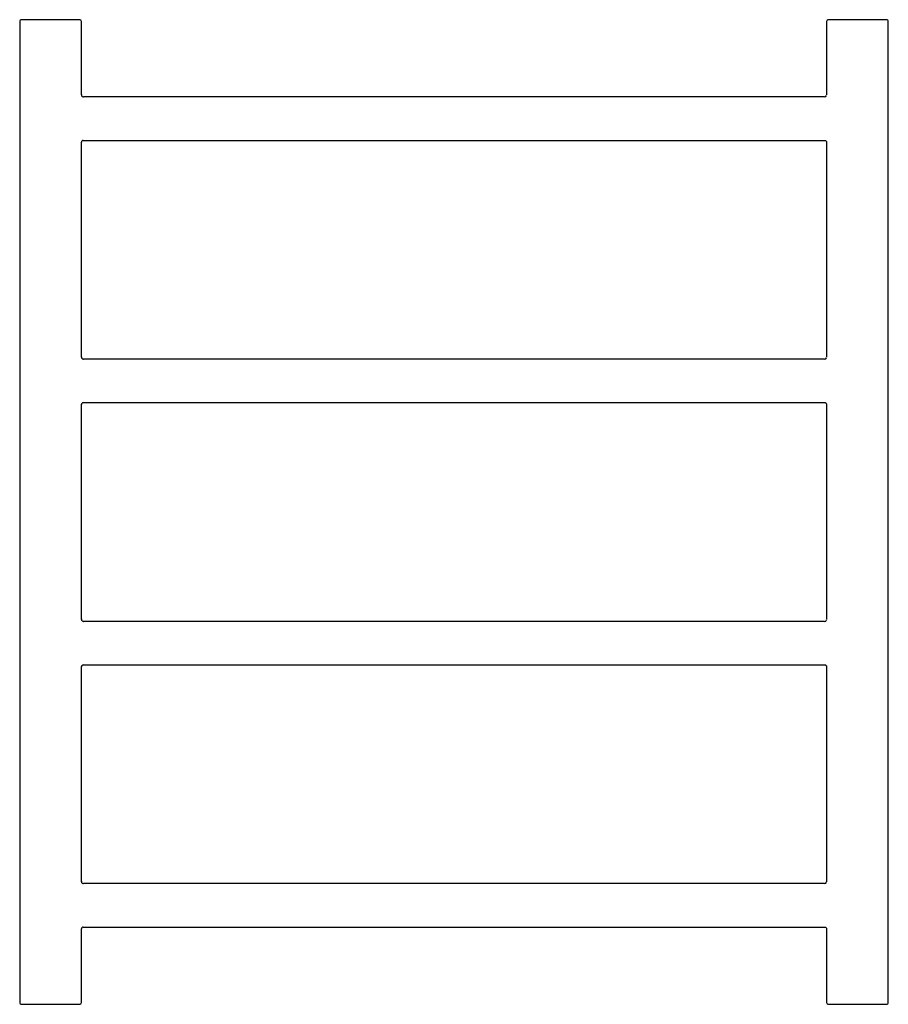
# Model space of a CAD drawing. Units: millimetres. Extents: x -14 to 436, y -99 to 411.
import ezdxf

# ---------------------------------------------------------------- set-up
doc = ezdxf.new("R2010")
doc.units = ezdxf.units.MM
doc.layers.add('Default', color=7, linetype='Continuous')
doc.layers.add('WG5105_A', color=7, linetype='Continuous')

# ---------------------------------------------------------------- blocks, each defined once
blk = doc.blocks.new('SE')
at = {"layer": 'WG5105_A', "color": 7, "linetype": 'Continuous'}
for p, q in [((-13.65, 410.41), (-13.65, -97.59)), ((17.35, 411.41), (-12.65, 411.41)), ((18.35, 372.41), (18.35, 410.41)), ((404.35, 410.41), (404.35, 372.41)), ((435.35, 411.41), (405.35, 411.41)), ((436.35, -97.59), (436.35, 410.41)), ((403.35, 371.41), (19.35, 371.41)), ((18.35, 236.57), (18.35, 348.02)), ((19.27, 348.91), (403.43, 348.91)), ((404.35, 348.02), (404.35, 236.57)), ((403.35, 235.57), (19.35, 235.57)), ((18.35, 100.74), (18.35, 212.18)), ((19.27, 213.07), (403.43, 213.07)), ((404.35, 212.18), (404.35, 100.74)), ((403.35, 99.74), (19.35, 99.74)), ((19.27, 77.24), (403.43, 77.24)), ((18.35, -35.09), (18.35, 76.35)), ((404.35, 76.35), (404.35, -35.09)), ((403.35, -36.09), (19.35, -36.09)), ((18.35, -97.59), (18.35, -59.48)), ((19.27, -58.59), (403.43, -58.59)), ((404.35, -59.48), (404.35, -97.59)), ((-12.65, -98.59), (17.35, -98.59)), ((405.35, -98.59), (435.35, -98.59))]:
    blk.add_line(p, q, dxfattribs=at)
for centre, radius, start, end in [((-12.65, 410.41), 1, 90, 180), ((17.35, 410.41), 1, 0, 90), ((405.35, 410.41), 1, 90, 180), ((435.35, 410.41), 1, 0, 90), ((19.34, 372.4), 0.99, 162.8625, 250.4541), ((19.28, 371.95), 0.546, 240.8689, 281.1722), ((403.37, 372.37), 0.952, 265.6044, 347.8928), ((19.34, 347.92), 0.987, 91.5066, 178.3807), ((19.34, 236.57), 0.99, 162.8625, 250.4541), ((19.28, 236.11), 0.546, 240.869, 281.1722), ((403.37, 236.53), 0.952, 265.6044, 347.8928), ((19.34, 212.08), 0.987, 91.5066, 178.3807), ((19.34, 100.74), 0.99, 162.8625, 250.4541), ((19.28, 100.28), 0.546, 240.869, 281.1722), ((403.37, 100.7), 0.952, 265.6044, 347.8928), ((19.34, 76.25), 0.987, 91.5066, 178.3807), ((19.34, -35.1), 0.99, 162.8625, 250.4541), ((403.37, -35.13), 0.952, 265.6044, 347.8928), ((19.28, -35.55), 0.546, 240.869, 281.1722), ((19.34, -59.58), 0.987, 91.5066, 178.3807), ((-12.65, -97.59), 1, 180, 270), ((17.35, -97.59), 1, 270, 0), ((405.35, -97.59), 1, 180, 270), ((435.35, -97.59), 1, 270, 0)]:
    blk.add_arc(centre, radius, start, end, dxfattribs=at)
for points in [[(403.42, 348.89), (403.48, 348.89), (403.64, 348.89), (403.93, 348.75), (404.18, 348.51), (404.31, 348.23), (404.33, 348.08), (404.34, 348)], [(403.42, 213.06), (403.48, 213.06), (403.64, 213.06), (403.93, 212.92), (404.18, 212.67), (404.31, 212.4), (404.33, 212.24), (404.34, 212.17)], [(403.42, 77.22), (403.48, 77.22), (403.64, 77.22), (403.93, 77.08), (404.18, 76.84), (404.31, 76.56), (404.33, 76.41), (404.34, 76.34)], [(403.42, -58.61), (403.48, -58.61), (403.64, -58.61), (403.93, -58.75), (404.18, -58.99), (404.31, -59.27), (404.33, -59.42), (404.34, -59.5)]]:
    blk.add_open_spline(points, degree=3, knots=[0, 0, 0, 0, 0.110289, 0.368069, 0.642698, 0.856052, 1, 1, 1, 1], dxfattribs=at)

msp = doc.modelspace()

# ---------------------------------------------------------------- block references
at = {"layer": 'Default'}
msp.add_blockref('SE', (0, 0), dxfattribs=at)

doc.saveas('drawing.dxf')
